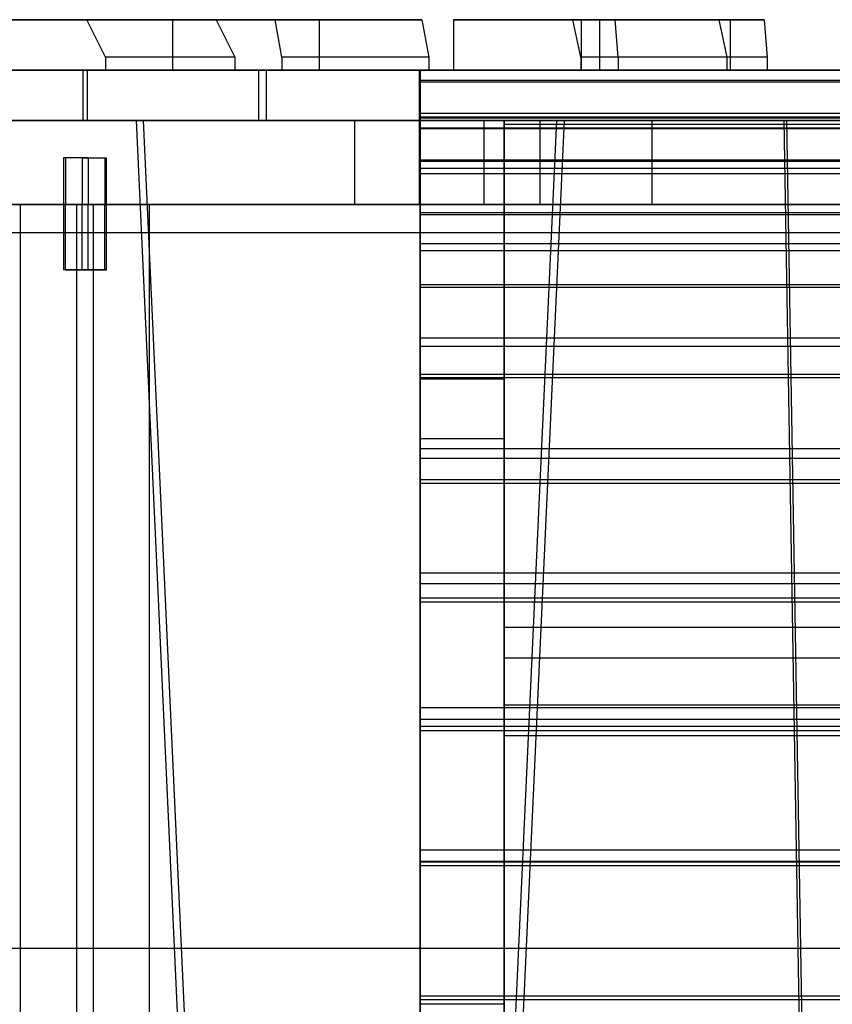
# Model space of a CAD drawing. Units: millimetres. Extents: x 715 to 22638, y 360 to 36604.
# Drawn here: x 11863 to 12298, y 13154 to 13681 of the extents above; entities that cross this region are included whole.
import ezdxf

# ---------------------------------------------------------------- set-up
doc = ezdxf.new("R2010")
doc.units = ezdxf.units.MM

msp = doc.modelspace()

# ---------------------------------------------------------------- linework, layer by layer
at = {"color": 7, "linetype": 'Continuous'}
for p, q in [((11783.5206, 13681.0638), (11898.5206, 13681.0638)), ((11967.8027, 13681.0638), (11852.8027, 13681.0638)), ((11898.5206, 13681.0638), (11967.8027, 13681.0638)), ((11908.5206, 13661.0638), (11898.5206, 13681.0638)), ((11944.3231, 13681.0638), (11944.3231, 13654.0638)), ((12022.9682, 13681.0638), (11944.3231, 13681.0638)), ((11944.3231, 13681.0638), (11999.3029, 13681.0638)), ((11967.8027, 13681.0638), (11977.8027, 13661.0638)), ((11999.3029, 13681.0638), (12077.948, 13681.0638)), ((12002.9682, 13661.0638), (11999.3029, 13681.0638)), ((12022.9682, 13681.0638), (12022.9682, 13654.0638)), ((12077.948, 13681.0638), (12022.9682, 13681.0638)), ((12077.948, 13681.0638), (12081.6133, 13661.0638)), ((12172.9682, 13681.0638), (12094.8043, 13681.0638)), ((12094.8043, 13681.0638), (12158.708, 13681.0638)), ((12094.8043, 13681.0638), (12094.8043, 13654.0638)), ((12162.9682, 13661.0638), (12158.708, 13681.0638)), ((12158.708, 13681.0638), (12236.8719, 13681.0638)), ((12163.2182, 13681.0638), (12163.2182, 13654.0638)), ((12242.9682, 13681.0638), (12163.2182, 13681.0638)), ((12163.2182, 13681.0638), (12181.3882, 13681.0638)), ((12172.9682, 13681.0638), (12172.9682, 13654.0638)), ((12236.8719, 13681.0638), (12172.9682, 13681.0638)), ((12182.9682, 13661.0638), (12181.3882, 13681.0638)), ((12181.3882, 13681.0638), (12261.1382, 13681.0638)), ((12236.8719, 13681.0638), (12241.1322, 13661.0638)), ((12242.9682, 13681.0638), (12242.9682, 13654.0638)), ((12261.1382, 13681.0638), (12242.9682, 13681.0638)), ((12261.1382, 13681.0638), (12262.7182, 13661.0638)), ((11908.5206, 13661.0638), (11908.5206, 13654.0638)), ((11977.8027, 13661.0638), (11908.5206, 13661.0638)), ((11977.8027, 13661.0638), (11977.8027, 13654.0638)), ((12002.9682, 13661.0638), (12002.9682, 13654.0638)), ((12081.6133, 13661.0638), (12002.9682, 13661.0638)), ((12081.6133, 13661.0638), (12081.6133, 13654.0638)), ((12162.9682, 13661.0638), (12162.9682, 13654.0638)), ((12241.1322, 13661.0638), (12162.9682, 13661.0638)), ((12182.9682, 13661.0638), (12182.9682, 13654.0638)), ((12262.7182, 13661.0638), (12182.9682, 13661.0638)), ((12241.1322, 13661.0638), (12241.1322, 13654.0638)), ((12262.7182, 13661.0638), (12262.7182, 13654.0638)), ((12682.9682, 13654.0638), (11482.9682, 13654.0638)), ((11485.3466, 13654.0638), (12682.9682, 13654.0638)), ((12682.9682, 13654.0638), (11485.4457, 13654.0638)), ((11494.2508, 13654.0638), (12682.9682, 13654.0638)), ((12682.9682, 13654.0638), (11494.3695, 13654.0638)), ((11508.6498, 13654.0638), (12682.9682, 13654.0638)), ((12682.9682, 13654.0638), (11508.9237, 13654.0638)), ((11546.478, 13654.0638), (12682.9682, 13654.0638)), ((12682.9682, 13654.0638), (11546.826, 13654.0638)), ((11565.2928, 13654.0638), (12682.9682, 13654.0638)), ((12682.9682, 13654.0638), (11565.9102, 13654.0638)), ((11610.2267, 13654.0638), (12682.9682, 13654.0638)), ((12682.9682, 13654.0638), (11610.5372, 13654.0638)), ((11641.6221, 13654.0638), (12682.9682, 13654.0638)), ((12682.9682, 13654.0638), (11641.9291, 13654.0638)), ((11695.0796, 13654.0638), (12682.9682, 13654.0638)), ((12682.9682, 13654.0638), (11695.7129, 13654.0638)), ((11735.5157, 13654.0638), (12682.9682, 13654.0638)), ((12682.9682, 13654.0638), (11736.8705, 13654.0638)), ((11783.5206, 13654.0638), (11908.5206, 13654.0638)), ((11824.9464, 13654.0638), (12682.9682, 13654.0638)), ((11896.5944, 13654.0638), (11826.0456, 13654.0638)), ((12682.9682, 13654.0638), (11826.0456, 13654.0638)), ((11977.8027, 13654.0638), (11852.8027, 13654.0638)), ((11896.5944, 13627.0638), (11896.5944, 13654.0638)), ((11896.5944, 13654.0638), (12682.9682, 13654.0638)), ((11898.6941, 13654.0638), (11898.6941, 13627.0638)), ((11990.6222, 13654.0638), (11898.6941, 13654.0638)), ((12682.9682, 13654.0638), (11898.6941, 13654.0638)), ((11908.5206, 13654.0638), (11977.8027, 13654.0638)), ((12022.9682, 13654.0638), (11944.3231, 13654.0638)), ((11944.3231, 13654.0638), (12002.9682, 13654.0638)), ((11990.6222, 13654.0638), (12682.9682, 13654.0638)), ((11990.6222, 13627.0638), (11990.6222, 13654.0638)), ((11994.5252, 13654.0638), (11994.5252, 13627.0638)), ((12076.4882, 13654.0638), (11994.5252, 13654.0638)), ((12682.9682, 13654.0638), (11994.5252, 13654.0638)), ((12002.9682, 13654.0638), (12081.6133, 13654.0638)), ((12081.6133, 13654.0638), (12022.9682, 13654.0638)), ((12076.4882, 13654.0638), (12076.4882, 13627.0638)), ((12682.9682, 13654.0638), (12076.4882, 13654.0638)), ((12076.9682, 13654.0588), (12076.9682, 13628.4317)), ((12682.9682, 13654.0588), (12076.9682, 13654.0588)), ((12076.9682, 13654.0588), (12076.9682, 13648.5543)), ((12094.8043, 13654.0638), (12162.9682, 13654.0638)), ((12172.9682, 13654.0638), (12094.8043, 13654.0638)), ((12162.9682, 13654.0638), (12241.1322, 13654.0638)), ((12163.2182, 13654.0638), (12182.9682, 13654.0638)), ((12242.9682, 13654.0638), (12163.2182, 13654.0638)), ((12241.1322, 13654.0638), (12172.9682, 13654.0638)), ((12182.9682, 13654.0638), (12262.7182, 13654.0638)), ((12262.7182, 13654.0638), (12242.9682, 13654.0638)), ((12682.9682, 13648.5543), (12076.9682, 13648.5543)), ((12076.9682, 13648.5543), (12076.9682, 13622.9272)), ((12076.9682, 13647.5539), (12076.9682, 13622.5497)), ((12682.9682, 13647.5539), (12076.9682, 13647.5539)), ((12076.9682, 13647.5539), (12076.9682, 13630.8869)), ((12682.9682, 13627.0638), (11482.9682, 13627.0638)), ((11482.9682, 13627.0638), (12610.9682, 13627.0638)), ((11485.3466, 13627.0638), (12682.9682, 13627.0638)), ((12682.9682, 13627.0638), (11485.4457, 13627.0638)), ((11494.2508, 13627.0638), (12682.9682, 13627.0638)), ((12682.9682, 13627.0638), (11494.3695, 13627.0638)), ((11508.6498, 13627.0638), (12682.9682, 13627.0638)), ((12682.9682, 13627.0638), (11508.9237, 13627.0638)), ((11517.6092, 13627.0638), (12041.8433, 13627.0638)), ((12610.9682, 13627.0638), (11517.6092, 13627.0638)), ((11542.9682, 13627.0638), (12595.9682, 13627.0638)), ((11546.478, 13627.0638), (12682.9682, 13627.0638)), ((12682.9682, 13627.0638), (11546.826, 13627.0638)), ((11565.2928, 13627.0638), (12682.9682, 13627.0638)), ((12682.9682, 13627.0638), (11565.9102, 13627.0638)), ((11586.8913, 13627.0638), (12111.1253, 13627.0638)), ((11610.2267, 13627.0638), (12682.9682, 13627.0638)), ((12682.9682, 13627.0638), (11610.5372, 13627.0638)), ((11641.6221, 13627.0638), (12682.9682, 13627.0638)), ((12682.9682, 13627.0638), (11641.9291, 13627.0638)), ((11695.0796, 13627.0638), (12682.9682, 13627.0638)), ((12682.9682, 13627.0638), (11695.7129, 13627.0638)), ((11735.5157, 13627.0638), (12682.9682, 13627.0638)), ((12682.9682, 13627.0638), (11736.8705, 13627.0638)), ((11785.4808, 13627.0638), (11924.9164, 13627.0638)), ((11824.9464, 13627.0638), (12682.9682, 13627.0638)), ((12682.9682, 13627.0638), (11826.0456, 13627.0638)), ((11896.5944, 13627.0638), (11826.0456, 13627.0638)), ((11896.5944, 13627.0638), (12682.9682, 13627.0638)), ((11990.6222, 13627.0638), (11898.6941, 13627.0638)), ((12682.9682, 13627.0638), (11898.6941, 13627.0638)), ((11924.9164, 13627.0638), (11968.372, 12681.0638)), ((11928.6847, 13627.0638), (12150.181, 13627.0638)), ((11928.6847, 13627.0638), (11972.1404, 12681.0638)), ((12682.9682, 13627.0638), (11990.6222, 13627.0638)), ((12076.4882, 13627.0638), (11994.5252, 13627.0638)), ((12682.9682, 13627.0638), (11994.5252, 13627.0638)), ((12041.8433, 13627.0638), (12041.8433, 13582.0638)), ((12111.1253, 13627.0638), (12041.8433, 13627.0638)), ((12041.8433, 13627.0638), (12076.4843, 13627.0638)), ((12610.9682, 13627.0638), (12041.8433, 13627.0638)), ((12076.4843, 13627.0638), (12610.9682, 13627.0638)), ((12076.4843, 13627.0638), (12076.4843, 13582.0638)), ((12682.9682, 13627.0638), (12076.4882, 13627.0638)), ((12682.9682, 13630.8869), (12076.9682, 13630.8869)), ((12076.9682, 13630.8869), (12076.9682, 13605.8827)), ((12076.9682, 13628.8977), (12076.9682, 13605.1321)), ((12682.9682, 13628.8977), (12076.9682, 13628.8977)), ((12076.9682, 13628.8977), (12076.9682, 13601.4785)), ((12682.9682, 13628.4317), (12076.9682, 13628.4317)), ((12076.9682, 13622.9272), (12076.9682, 13628.4317)), ((12076.9682, 13582.0638), (12076.9682, 13627.0638)), ((12121.9682, 13627.0638), (12076.9682, 13627.0638)), ((12076.9682, 13627.0638), (12076.9682, 13488.5253)), ((12106.7431, 12681.0638), (12150.181, 13627.0638)), ((12110.8352, 12681.0638), (12154.2731, 13627.0638)), ((12111.1253, 13627.0638), (12111.1253, 13582.0638)), ((12121.9682, 13582.0638), (12121.9682, 13627.0638)), ((12610.9682, 13627.0638), (12121.9682, 13627.0638)), ((12121.9682, 13627.0638), (12121.9682, 13624.9184)), ((12121.9682, 13627.0638), (12121.9682, 13488.5253)), ((12140.9682, 13627.0638), (12140.9682, 13582.0638)), ((12200.9682, 13627.0638), (12140.9682, 13627.0638)), ((12154.2731, 13627.0638), (12271.6337, 13627.0638)), ((12200.9682, 13627.0638), (12200.9682, 13582.0638)), ((12271.6337, 13627.0638), (12287.7221, 12681.0638)), ((12273.0367, 13627.0638), (12438.6248, 13627.0638)), ((12273.0367, 13627.0638), (12289.1251, 12681.0638)), ((12682.9682, 13622.9272), (12076.9682, 13622.9272)), ((12682.9682, 13622.5497), (12076.9682, 13622.5497)), ((12076.9682, 13605.8827), (12076.9682, 13622.5497)), ((12121.9682, 13624.9184), (12121.9682, 13582.0638)), ((12610.9682, 13624.9184), (12121.9682, 13624.9184)), ((11886.1092, 13607.0638), (11886.1092, 13582.0638)), ((11899.1714, 13607.0638), (11886.1288, 13607.0638)), ((11887.047, 13607.0638), (11887.047, 13582.0638)), ((11896.047, 13607.0638), (11887.047, 13607.0638)), ((11896.047, 13607.0638), (11896.047, 13582.0638)), ((11896.047, 13607.0638), (11909.0897, 13607.0638)), ((11899.1714, 13607.0638), (11899.1714, 13582.0638)), ((11899.1714, 13607.0638), (11908.1714, 13607.0638)), ((11908.1714, 13607.0638), (11908.1714, 13582.0638)), ((11909.1092, 13582.0638), (11909.1092, 13607.0638)), ((12682.9682, 13605.8827), (12076.9682, 13605.8827)), ((12076.9682, 13577.7129), (12076.9682, 13605.1321)), ((12682.9682, 13605.1321), (12076.9682, 13605.1321)), ((12076.9682, 13601.4785), (12076.9682, 13577.7129)), ((12682.9682, 13601.4785), (12076.9682, 13601.4785)), ((12076.9682, 13598.5494), (12076.9682, 13576.6076)), ((12682.9682, 13598.5494), (12076.9682, 13598.5494)), ((12076.9682, 13598.5494), (12076.9682, 13561.0532)), ((11482.9682, 13582.0638), (12610.9682, 13582.0638)), ((11517.6092, 13582.0638), (12041.8433, 13582.0638)), ((12610.9682, 13582.0638), (11517.6092, 13582.0638)), ((11586.8913, 13582.0638), (12111.1253, 13582.0638)), ((11893.1237, 13582.0638), (11863.1237, 13582.0638)), ((11863.1237, 13582.0638), (11902.0948, 13582.0638)), ((11863.1237, 12726.0638), (11863.1237, 13582.0638)), ((11886.1092, 13582.0638), (11886.1092, 13547.0638)), ((11899.1714, 13582.0638), (11886.1288, 13582.0638)), ((11887.047, 13582.0638), (11896.047, 13582.0638)), ((11887.047, 13547.0638), (11887.047, 13582.0638)), ((11893.1237, 12726.0638), (11893.1237, 13582.0638)), ((11932.0948, 13582.0638), (11893.1237, 13582.0638)), ((11896.047, 13582.0638), (11909.0897, 13582.0638)), ((11896.047, 13547.0638), (11896.047, 13582.0638)), ((11908.1714, 13582.0638), (11899.1714, 13582.0638)), ((11899.1714, 13547.0638), (11899.1714, 13582.0638)), ((11902.0948, 13582.0638), (11932.0948, 13582.0638)), ((11902.0948, 12726.0638), (11902.0948, 13582.0638)), ((11908.1714, 13547.0638), (11908.1714, 13582.0638)), ((11909.1092, 13547.0638), (11909.1092, 13582.0638)), ((11932.0948, 12726.0638), (11932.0948, 13582.0638)), ((12111.1253, 13582.0638), (12041.8433, 13582.0638)), ((12610.9682, 13582.0638), (12041.8433, 13582.0638)), ((12041.8433, 13582.0638), (12076.4843, 13582.0638)), ((12076.4843, 13582.0638), (12610.9682, 13582.0638)), ((12076.9682, 13456.7055), (12076.9682, 13582.0638)), ((12121.9682, 13582.0638), (12076.9682, 13582.0638)), ((12610.9682, 13582.0638), (12121.9682, 13582.0638)), ((12121.9682, 13456.7055), (12121.9682, 13582.0638)), ((12200.9682, 13582.0638), (12140.9682, 13582.0638)), ((12682.9682, 13577.7129), (12076.9682, 13577.7129)), ((12682.9682, 13576.6076), (12076.9682, 13576.6076)), ((12076.9682, 13539.1114), (12076.9682, 13576.6076)), ((11542.9682, 13567.0638), (12595.9682, 13567.0638)), ((12682.9682, 13561.0532), (12076.9682, 13561.0532)), ((12076.9682, 13561.0532), (12076.9682, 13539.1114)), ((12076.9682, 13557.2565), (12076.9682, 13537.6787)), ((12682.9682, 13557.2565), (12076.9682, 13557.2565)), ((12076.9682, 13557.2565), (12076.9682, 13510.6066)), ((11899.1714, 13547.0638), (11886.1288, 13547.0638)), ((11887.047, 13547.0638), (11896.047, 13547.0638)), ((11896.047, 13547.0638), (11909.0897, 13547.0638)), ((11908.1714, 13547.0638), (11899.1714, 13547.0638)), ((12682.9682, 13539.1114), (12076.9682, 13539.1114)), ((12682.9682, 13537.6787), (12076.9682, 13537.6787)), ((12076.9682, 13491.0288), (12076.9682, 13537.6787)), ((12682.9682, 13510.6066), (12076.9682, 13510.6066)), ((12076.9682, 13510.6066), (12076.9682, 13491.0288)), ((12076.9682, 13506.0356), (12076.9682, 13489.3039)), ((12682.9682, 13506.0356), (12076.9682, 13506.0356)), ((12076.9682, 13506.0356), (12076.9682, 13451.3806)), ((12682.9682, 13491.0288), (12076.9682, 13491.0288)), ((12076.9682, 13434.649), (12076.9682, 13489.3039)), ((12682.9682, 13489.3039), (12076.9682, 13489.3039)), ((12121.9682, 13488.5253), (12076.9682, 13488.5253)), ((12076.9682, 13456.7055), (12076.9682, 13488.5253)), ((12076.9682, 13488.5253), (12076.9682, 13154.0638)), ((12121.9682, 13456.7055), (12121.9682, 13488.5253)), ((12121.9682, 13488.5253), (12121.9682, 13154.0638)), ((12121.9682, 13456.7055), (12076.9682, 13456.7055)), ((12076.9682, 13154.0638), (12076.9682, 13456.7055)), ((12121.9682, 13154.0638), (12121.9682, 13456.7055)), ((12076.9682, 13451.3806), (12076.9682, 13434.649)), ((12682.9682, 13451.3806), (12076.9682, 13451.3806)), ((12076.9682, 13446.1479), (12076.9682, 13432.6744)), ((12682.9682, 13446.1479), (12076.9682, 13446.1479)), ((12076.9682, 13446.1479), (12076.9682, 13384.8337)), ((12682.9682, 13434.649), (12076.9682, 13434.649)), ((12076.9682, 13371.3602), (12076.9682, 13432.6744)), ((12682.9682, 13432.6744), (12076.9682, 13432.6744)), ((12682.9682, 13384.8337), (12076.9682, 13384.8337)), ((12076.9682, 13384.8337), (12076.9682, 13371.3602)), ((12076.9682, 13379.0683), (12076.9682, 13369.1846)), ((12682.9682, 13379.0683), (12076.9682, 13379.0683)), ((12076.9682, 13379.0683), (12076.9682, 13312.6046)), ((12682.9682, 13371.3602), (12076.9682, 13371.3602)), ((12682.9682, 13369.1846), (12076.9682, 13369.1846)), ((12076.9682, 13302.7209), (12076.9682, 13369.1846)), ((12121.9682, 13339.1832), (12121.9682, 13355.6555)), ((12610.9682, 13355.6555), (12121.9682, 13355.6555)), ((12121.9682, 13355.6555), (12121.9682, 13314.0809)), ((12610.9682, 13339.1832), (12121.9682, 13339.1832)), ((12121.9682, 13297.6086), (12121.9682, 13339.1832)), ((12682.9682, 13312.6046), (12076.9682, 13312.6046)), ((12076.9682, 13312.6046), (12076.9682, 13302.7209)), ((12610.9682, 13314.0809), (12121.9682, 13314.0809)), ((12121.9682, 13297.6086), (12121.9682, 13314.0809)), ((12076.9682, 13306.4482), (12076.9682, 13300.3978)), ((12682.9682, 13306.4482), (12076.9682, 13306.4482)), ((12076.9682, 13306.4482), (12076.9682, 13236.4716)), ((12682.9682, 13302.7209), (12076.9682, 13302.7209)), ((12076.9682, 13230.4212), (12076.9682, 13300.3978)), ((12682.9682, 13300.3978), (12076.9682, 13300.3978)), ((12610.9682, 13297.6086), (12121.9682, 13297.6086)), ((12682.9682, 13236.4716), (12076.9682, 13236.4716)), ((12076.9682, 13236.4716), (12076.9682, 13230.4212)), ((12682.9682, 13230.4212), (12076.9682, 13230.4212)), ((12076.9682, 13230.0759), (12076.9682, 13228.0078)), ((12682.9682, 13230.0759), (12076.9682, 13230.0759)), ((12076.9682, 13230.0759), (12076.9682, 13158.3094)), ((12682.9682, 13228.0078), (12076.9682, 13228.0078)), ((12076.9682, 13156.2412), (12076.9682, 13228.0078)), ((11542.9682, 13184.0638), (12595.9682, 13184.0638)), ((12682.9682, 13158.3094), (12076.9682, 13158.3094)), ((12076.9682, 13158.3094), (12076.9682, 13156.2412)), ((12682.9682, 13156.2412), (12076.9682, 13156.2412)), ((12076.9682, 13154.0638), (12076.9682, 12819.6023)), ((12076.9682, 12851.4221), (12076.9682, 13154.0638)), ((12121.9682, 13154.0638), (12076.9682, 13154.0638)), ((12121.9682, 12851.4221), (12121.9682, 13154.0638)), ((12121.9682, 13154.0638), (12121.9682, 12819.6023))]:
    msp.add_line(p, q, dxfattribs=at)

doc.saveas('drawing.dxf')
